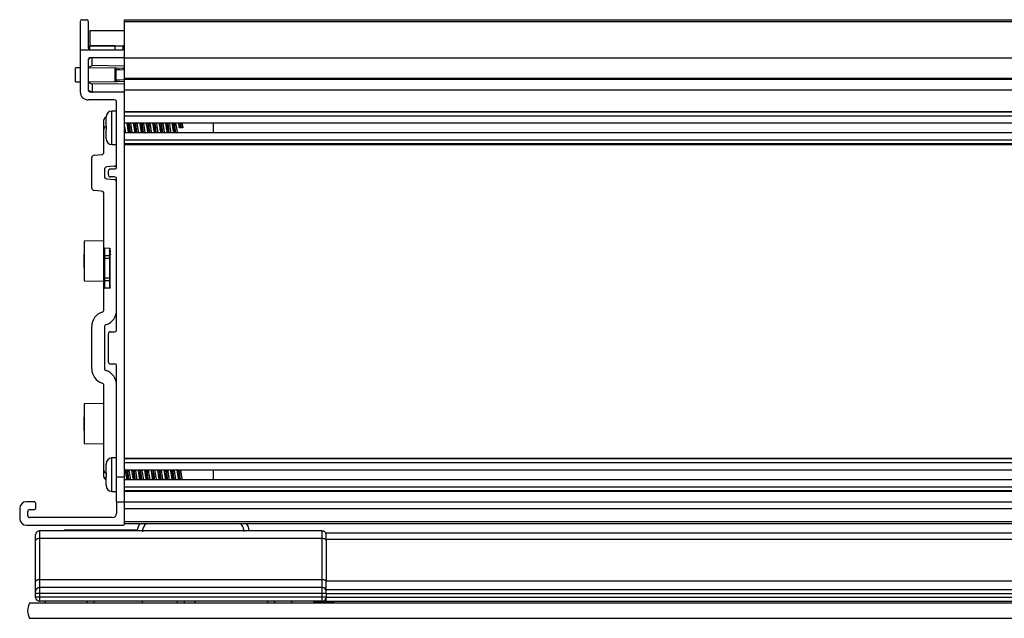
# Model space of a CAD drawing. Units: millimetres. Extents: x 1765 to 2853, y -390 to 1698.
# Drawn here: x 1765 to 1959, y 967 to 1085 of the extents above; entities that cross this region are included whole.
import ezdxf

# ---------------------------------------------------------------- set-up
doc = ezdxf.new("R2010")
doc.units = ezdxf.units.MM

msp = doc.modelspace()

# ---------------------------------------------------------------- linework, layer by layer
at = {"color": 7, "linetype": 'Continuous', "lineweight": 25}
for p, q in [((1776.87, 1079.29), (1776.87, 1084.83)), ((1777.25, 1085.21), (1778.06, 1085.21)), ((1778.44, 1084.83), (1778.44, 1079.67)), ((1785.58, 1085.21), (2131.65, 1085.21)), ((1785.58, 1084.83), (1785.58, 1085.21)), ((1785.58, 1084.83), (2131.65, 1084.83)), ((1785.58, 1078.91), (1785.58, 1084.83)), ((1778.72, 1083.08), (1778.72, 1080.08)), ((1778.72, 1083.08), (1785.58, 1083.08)), ((1776.87, 1071), (1776.87, 1079.29)), ((1776.87, 1079.29), (1785.2, 1079.29)), ((1778.72, 1080.08), (1785.58, 1080.08)), ((1783.72, 1080.08), (1778.72, 1080.08)), ((1778.72, 1079.31), (1778.72, 1080.08)), ((1783.72, 1079.29), (1783.72, 1080.08)), ((1785.31, 1079.29), (1785.31, 1080.08)), ((1785.58, 1080.08), (1785.31, 1080.08)), ((1785.58, 1079.29), (1785.31, 1079.29)), ((1785.58, 1078.1), (1785.58, 1078.91)), ((1778.44, 1077.34), (1778.44, 1071.37)), ((1785.2, 1077.72), (1778.82, 1077.72)), ((1779.2, 1076.2), (1779.2, 1077.86)), ((1785.58, 1077.72), (1785.58, 1078.1)), ((1785.58, 1077.72), (2131.65, 1077.72)), ((1785.58, 1073.69), (1785.58, 1077.72)), ((1776.87, 1075.76), (1775.9, 1075.74)), ((1775.9, 1072.97), (1775.9, 1075.74)), ((1783.67, 1075.65), (1778.44, 1075.74)), ((1785.58, 1076.09), (1779.2, 1076.2)), ((1783.67, 1075.65), (1783.72, 1075.65)), ((1783.67, 1075.4), (1783.93, 1075.4)), ((1783.67, 1075.4), (1783.67, 1073.31)), ((1783.93, 1073.31), (1783.93, 1075.4)), ((1775.9, 1072.97), (1776.87, 1072.95)), ((1778.44, 1072.96), (1783.67, 1073.05)), ((1783.67, 1073.31), (1783.93, 1073.31)), ((1783.67, 1073.05), (1783.72, 1073.05)), ((1785.58, 1073.69), (2131.65, 1073.69)), ((1785.58, 1073.47), (1785.58, 1073.69)), ((1785.58, 1073.47), (2131.65, 1073.47)), ((1785.58, 1071.37), (1785.58, 1073.47)), ((1785.58, 1072.61), (1779.2, 1072.5)), ((1779.2, 1072.5), (1779.2, 1070.84)), ((1785.58, 1070.73), (1785.58, 1072.61)), ((1785.58, 1071.37), (2131.65, 1071.37)), ((1785.58, 1070.61), (1785.58, 1071.37)), ((1783.62, 1069.41), (1778.45, 1069.41)), ((1778.82, 1070.99), (1785.2, 1070.99)), ((1785.58, 995.24), (1785.58, 1070.61)), ((1784, 1067.2), (1783.09, 1067.2)), ((1784, 1056.22), (1784, 1069.03)), ((1785.58, 1067.17), (2131.65, 1067.17)), ((1781.5, 1063.67), (1781.5, 1065.5)), ((1781.92, 1066.12), (1781.93, 1066.12)), ((1781.92, 1064.28), (1781.92, 1066)), ((2131.65, 1067.01), (1785.58, 1067.01)), ((1785.58, 1066.3), (2131.65, 1066.3)), ((1781.5, 1059.15), (1781.5, 1063.67)), ((1781.92, 1064.28), (1781.93, 1064.28)), ((1781.92, 1061.82), (1781.92, 1063.54)), ((1781.93, 1063.54), (1781.92, 1063.54)), ((1785.58, 1064.9), (2131.65, 1064.9)), ((1796.62, 1063.91), (1796.37, 1063.91)), ((1796.78, 1063.91), (1796.62, 1063.91)), ((1797.04, 1063.91), (1796.78, 1063.91)), ((1803.05, 1062.92), (1803.05, 1064.9)), ((1781.92, 1061.82), (1781.93, 1061.7)), ((2131.65, 1062.92), (1785.58, 1062.92)), ((1785.58, 1061.53), (2131.65, 1061.53)), ((1783.09, 1060.62), (1784, 1060.62)), ((1785.58, 1060.81), (2131.65, 1060.81)), ((1785.58, 1060.65), (2131.65, 1060.65)), ((1779.11, 1052.1), (1779.11, 1058.01)), ((1779.57, 1058.52), (1781.04, 1058.65)), ((1781.61, 1055.72), (1781.61, 1054.39)), ((1783.54, 1056.36), (1782.07, 1056.23)), ((1782.78, 1055.84), (1783.62, 1055.84)), ((1782.07, 1053.89), (1783.54, 1053.76)), ((1782.4, 1054.64), (1782.4, 1055.45)), ((1783.62, 1054.26), (1782.78, 1054.26)), ((1784, 1024.17), (1784, 1053.88)), ((1781.04, 1051.47), (1779.57, 1051.6)), ((1781.5, 1040.32), (1781.5, 1050.96)), ((1781.5, 1041.66), (1777.65, 1041.59)), ((1777.65, 1041.59), (1777.65, 1033.8)), ((1781.5, 1038.78), (1781.5, 1040.32)), ((1782.64, 1040.19), (1781.61, 1040.21)), ((1781.61, 1040.21), (1781.61, 1038.71)), ((1782.64, 1038.7), (1782.64, 1040.19)), ((1782.75, 1032.47), (1782.75, 1040.08)), ((1777.65, 1039.05), (1777.56, 1038.97)), ((1777.56, 1038.97), (1777.56, 1036.42)), ((1781.5, 1038.31), (1781.5, 1038.78)), ((1781.5, 1038.24), (1781.5, 1038.31)), ((1781.5, 1037.05), (1781.5, 1038.24)), ((1781.5, 1038.24), (1781.61, 1038.23)), ((1782.64, 1038.7), (1781.61, 1038.71)), ((1781.61, 1038.71), (1781.61, 1038.3)), ((1782.64, 1038.23), (1781.61, 1038.23)), ((1782.57, 1039.62), (1782.89, 1039.77)), ((1782.57, 1039.48), (1782.89, 1039.65)), ((1782.57, 1039.02), (1782.89, 1039.22)), ((1782.57, 1038.84), (1782.89, 1039.06)), ((1782.64, 1038.23), (1782.64, 1038.7)), ((1782.64, 1038.23), (1782.75, 1038.23)), ((1782.64, 1034.31), (1782.64, 1038.23)), ((1777.56, 1036.42), (1777.65, 1036.32)), ((1781.5, 1037.05), (1781.61, 1037.05)), ((1781.5, 1034.31), (1781.5, 1037.05)), ((1781.61, 1037.05), (1781.61, 1034.31)), ((1781.5, 1034.31), (1781.61, 1034.31)), ((1781.5, 1033.76), (1781.5, 1034.31)), ((1781.61, 1034.31), (1781.61, 1033.83)), ((1782.64, 1034.31), (1781.61, 1034.31)), ((1782.64, 1033.84), (1782.64, 1034.31)), ((1782.64, 1034.31), (1782.75, 1034.31)), ((1777.65, 1033.8), (1781.5, 1033.73)), ((1781.5, 1032.22), (1781.5, 1033.76)), ((1782.64, 1033.84), (1781.61, 1033.83)), ((1781.61, 1033.83), (1781.61, 1032.34)), ((1782.64, 1032.35), (1781.61, 1032.34)), ((1782.64, 1032.35), (1782.64, 1033.84)), ((1781.5, 1028.14), (1781.5, 1032.22)), ((1779.11, 1016.51), (1779.11, 1024.81)), ((1781.61, 1024.71), (1781.61, 1016.61)), ((1782.4, 1017.82), (1782.4, 1023.41)), ((1782.78, 1023.79), (1783.62, 1023.79)), ((1783.62, 1017.44), (1782.78, 1017.44)), ((1784, 995.24), (1784, 1017.06)), ((1781.5, 996.51), (1781.5, 1013.18)), ((1781.5, 1009.66), (1777.65, 1009.59)), ((1777.65, 1009.59), (1777.65, 1001.79)), ((1777.65, 1007.05), (1777.56, 1006.97)), ((1777.56, 1006.97), (1777.56, 1004.42)), ((1777.56, 1004.42), (1777.65, 1004.32)), ((1777.65, 1001.79), (1781.5, 1001.73)), ((1781.92, 997.86), (1781.93, 997.86)), ((1781.92, 996.02), (1781.92, 997.74)), ((1784, 998.94), (1783.09, 998.94)), ((1785.58, 998.91), (2131.65, 998.91)), ((2131.65, 998.75), (1785.58, 998.75)), ((1785.58, 998.03), (2131.65, 998.03)), ((1781.5, 995.24), (1781.5, 996.51)), ((1781.92, 996.02), (1781.93, 996.02)), ((1785.58, 996.64), (2131.65, 996.64)), ((1803.05, 994.66), (1803.05, 996.64)), ((1781.92, 993.56), (1781.92, 995.28)), ((1781.92, 993.56), (1781.93, 993.44)), ((1784, 995.24), (1785.58, 995.24)), ((1784, 994.62), (1784, 995.24)), ((1784, 993.37), (1784, 994.62)), ((1785.53, 994.16), (1785.58, 994.23)), ((1785.58, 990.32), (1785.58, 995.24)), ((2131.65, 994.66), (1785.58, 994.66)), ((1781.93, 993.44), (1781.92, 993.44)), ((1783.09, 992.36), (1784, 992.36)), ((1784, 990.32), (1784, 993.37)), ((1785.58, 993.27), (2131.65, 993.27)), ((1785.58, 992.55), (2131.65, 992.55)), ((1785.58, 992.39), (2131.65, 992.39)), ((1767.74, 990.32), (1766.29, 990.32)), ((1768.12, 989.17), (1768.12, 989.93)), ((1784, 990.32), (1785.58, 990.32)), ((1784, 990.32), (1784, 988)), ((1785.58, 990.32), (2131.65, 990.32)), ((1785.58, 986.07), (1785.58, 990.32)), ((1764.94, 988.97), (1764.94, 987.04)), ((1766.52, 987.6), (1766.52, 988.41)), ((1766.9, 988.79), (1767.74, 988.79)), ((1785.58, 988.97), (2131.65, 988.97)), ((1785.58, 986.45), (1785.58, 988.97)), ((1783.22, 987.22), (1766.9, 987.22)), ((1785.58, 986.45), (2131.65, 986.45)), ((1785.58, 986.07), (2131.65, 986.07)), ((1788.54, 986.07), (1788.53, 986.02)), ((1766.29, 985.69), (1785.2, 985.69)), ((1824.46, 984.58), (1768.84, 984.58)), ((1768.84, 984.58), (1768.84, 983.08)), ((1824.46, 984.58), (1768.84, 984.58)), ((1768.84, 984.58), (1768.84, 984.58)), ((1773.72, 984.73), (1773.72, 984.58)), ((1773.84, 984.73), (1773.72, 984.73)), ((1788.07, 984.73), (1773.84, 984.73)), ((1788.07, 984.73), (1788.07, 984.58)), ((1824.46, 983.08), (1824.46, 984.58)), ((1824.46, 984.58), (1824.46, 984.58)), ((1825.22, 984.23), (2114.02, 984.23)), ((1825.22, 982.9), (1825.22, 984.23)), ((1768.07, 982.72), (1768.07, 983.81)), ((1768.07, 974.61), (1768.07, 982.72)), ((1768.84, 983.08), (1768.84, 974.98)), ((1824.46, 983.08), (1768.84, 983.08)), ((1824.46, 974.98), (1824.46, 983.08)), ((2114.02, 982.9), (1825.22, 982.9)), ((1825.22, 982.9), (1825.22, 974.79)), ((1768.07, 972.67), (1768.07, 974.61)), ((1768.84, 974.98), (1768.84, 973.43)), ((1824.46, 974.98), (1768.84, 974.98)), ((1824.46, 973.43), (1824.46, 974.98)), ((1825.22, 974.79), (2114.02, 974.79)), ((1825.22, 973.05), (1825.22, 974.79)), ((1768.07, 972.29), (1768.07, 972.67)), ((1768.84, 972.29), (1768.07, 972.29)), ((1768.07, 971.53), (1768.07, 972.29)), ((1768.84, 973.43), (1768.84, 972.29)), ((1824.46, 973.43), (1768.84, 973.43)), ((1824.46, 972.29), (1768.84, 972.29)), ((1768.84, 972.29), (1768.84, 971.53)), ((1824.46, 972.29), (1824.46, 973.43)), ((1824.46, 971.53), (1824.46, 972.29)), ((1825.22, 972.29), (1824.46, 972.29)), ((1825.22, 973.05), (2114.02, 973.05)), ((1825.22, 972.29), (1825.22, 973.05)), ((1825.22, 972.29), (2114.02, 972.29)), ((1825.22, 972.29), (1825.22, 971.53)), ((2150.26, 970.38), (1766.89, 970.38)), ((1768.84, 971.53), (1768.07, 971.53)), ((1768.84, 971.53), (1768.84, 970.77)), ((1824.46, 971.53), (1768.84, 971.53)), ((1824.46, 970.77), (1768.84, 970.77)), ((1769.98, 970.77), (1769.98, 970.38)), ((1789.03, 970.77), (1789.03, 970.38)), ((1799.36, 970.77), (1799.36, 970.38)), ((1818.41, 970.77), (1818.41, 970.38)), ((1822.66, 970.77), (1822.88, 970.54)), ((1826.81, 970.54), (1822.88, 970.54)), ((1822.88, 970.38), (1822.88, 970.54)), ((1824.46, 970.77), (1824.46, 971.53)), ((1825.22, 971.53), (1824.46, 971.53)), ((1825.06, 971.05), (1825.22, 971.05)), ((1825.22, 971.53), (2114.02, 971.53)), ((1825.22, 970.77), (1825.22, 971.53)), ((1825.22, 970.77), (2114.02, 970.77)), ((1826.81, 970.38), (1826.81, 970.77)), ((2150.26, 967.38), (1766.89, 967.38))]:
    msp.add_line(p, q, dxfattribs=at)
at = {"color": 8, "linetype": 'Continuous', "lineweight": 25}
for p, q in [((1783.09, 1060.62), (1783.09, 1067.2)), ((1783.09, 992.36), (1783.09, 998.94)), ((1773.84, 984.58), (1773.84, 984.73))]:
    msp.add_line(p, q, dxfattribs=at)
at = {"color": 7, "linetype": 'Continuous', "lineweight": 25, "flags": 128}
for points in [[(1785.58, 1075.62), (1785.07, 1075.63), (1783.92, 1075.65)], [(1783.93, 1075.4), (1784.62, 1075.38), (1785.58, 1075.37)], [(1783.92, 1073.05), (1784.18, 1073.06), (1785.58, 1073.08)], [(1785.58, 1073.34), (1784.62, 1073.32), (1783.93, 1073.31)], [(1781.5, 1038.78), (1781.51, 1038.77), (1781.51, 1038.75), (1781.52, 1038.74), (1781.54, 1038.73), (1781.55, 1038.72), (1781.57, 1038.72), (1781.59, 1038.71), (1781.61, 1038.71)], [(1782.64, 1038.7), (1782.67, 1038.7), (1782.69, 1038.7), (1782.71, 1038.69), (1782.72, 1038.68), (1782.74, 1038.67), (1782.75, 1038.66), (1782.75, 1038.65), (1782.75, 1038.64)], [(1781.5, 1033.76), (1781.51, 1033.77), (1781.51, 1033.79), (1781.52, 1033.8), (1781.54, 1033.81), (1781.55, 1033.82), (1781.57, 1033.82), (1781.59, 1033.83), (1781.61, 1033.83)], [(1782.64, 1033.84), (1782.67, 1033.84), (1782.69, 1033.84), (1782.71, 1033.85), (1782.72, 1033.86), (1782.74, 1033.87), (1782.75, 1033.88), (1782.75, 1033.89), (1782.75, 1033.91)], [(1768.84, 983.08), (1768.69, 983.07), (1768.54, 983.05), (1768.41, 983.02), (1768.3, 982.97), (1768.2, 982.92), (1768.13, 982.86), (1768.09, 982.79), (1768.07, 982.72)], [(1825.22, 982.72), (1825.21, 982.79), (1825.17, 982.86), (1825.1, 982.92), (1825, 982.97), (1824.89, 983.02), (1824.75, 983.05), (1824.61, 983.07), (1824.46, 983.08)], [(1768.84, 974.98), (1768.69, 974.97), (1768.54, 974.95), (1768.41, 974.91), (1768.3, 974.87), (1768.2, 974.81), (1768.13, 974.75), (1768.09, 974.68), (1768.07, 974.61)], [(1825.22, 974.61), (1825.21, 974.68), (1825.17, 974.75), (1825.1, 974.81), (1825, 974.87), (1824.89, 974.91), (1824.75, 974.95), (1824.61, 974.97), (1824.46, 974.98)]]:
    msp.add_lwpolyline(points, dxfattribs=at)
at = {"color": 8, "linetype": 'Continuous', "lineweight": 25, "flags": 128}
msp.add_lwpolyline([(1781.92, 994.96), (1781.89, 994.97), (1781.8, 994.98), (1781.72, 995.01), (1781.64, 995.05), (1781.58, 995.09), (1781.54, 995.14), (1781.51, 995.19), (1781.5, 995.24)], dxfattribs=at)
at = {"color": 7, "linetype": 'Continuous', "lineweight": 25}
for centre, radius, start, end in [((1777.25, 1084.83), 0.381, 90, 180), ((1778.06, 1084.83), 0.381, 0, 90), ((1778.82, 1079.67), 0.381, 180, 270), ((1785.2, 1078.91), 0.381, 0, 90), ((1778.82, 1077.34), 0.381, 90, 180), ((1785.2, 1078.1), 0.381, 270, 0), ((1778.82, 1071.37), 0.381, 180, 270), ((1778.45, 1071), 1.59, 180, 270), ((1783.62, 1069.03), 0.381, 0, 90), ((1785.2, 1070.61), 0.381, 0, 90), ((1783.09, 1066.03), 1.17, 90, 180), ((1782.01, 1065.5), 0.508, 98.2662, 180), ((1782.01, 1063.67), 0.508, 91, 180), ((1783.09, 1061.79), 1.17, 180, 270), ((1779.62, 1058.01), 0.508, 95, 180), ((1781, 1059.15), 0.508, 275, 0), ((1782.12, 1055.72), 0.508, 95, 180), ((1782.78, 1055.45), 0.381, 90, 180), ((1783.5, 1056.86), 0.508, 275, 0), ((1783.62, 1056.22), 0.381, 270, 0), ((1782.12, 1054.39), 0.508, 180, 265), ((1782.78, 1054.64), 0.381, 180, 270), ((1783.5, 1053.25), 0.508, 0, 85), ((1783.62, 1053.88), 0.381, 0, 90), ((1779.62, 1052.1), 0.508, 180, 265), ((1781, 1050.96), 0.508, 0, 85), ((1781.59, 1038.63), 0.332, 255.5598, 274.6502), ((1782.12, 1024.81), 3.01, 108.5808, 180), ((1781, 1028.14), 0.508, 288.5808, 0), ((1781, 1028.04), 3.01, 288.5808, 0), ((1782.12, 1024.71), 0.508, 108.5808, 180), ((1782.78, 1023.41), 0.381, 90, 180), ((1783.62, 1024.17), 0.381, 270, 0), ((1782.78, 1017.82), 0.381, 180, 270), ((1783.62, 1017.06), 0.381, 0, 90), ((1782.12, 1016.51), 3.01, 180, 251.4192), ((1782.12, 1016.61), 0.508, 180, 251.4192), ((1781, 1013.28), 3.01, 0, 71.4192), ((1781, 1013.18), 0.508, 0, 71.4192), ((1783.09, 997.77), 1.17, 90, 180), ((1782.01, 996.51), 0.508, 180, 269), ((1782.01, 995.24), 0.508, 180, 259.7036), ((1783.09, 993.53), 1.17, 180, 270), ((1766.29, 988.97), 1.35, 90, 180), ((1767.74, 989.93), 0.381, 0, 90), ((1766.9, 988.41), 0.381, 90, 180), ((1767.74, 989.17), 0.381, 270, 0), ((1783.22, 988), 0.787, 270, 360), ((1766.29, 987.04), 1.35, 180, 270), ((1766.9, 987.6), 0.381, 180, 270), ((1785.2, 986.07), 0.381, 270, 0), ((1791.07, 984.43), 3, 146.7066, 177.0908), ((1807.07, 984.43), 3, 2.9092, 33.2934), ((1768.84, 972.67), 0.762, 90, 180), ((1824.46, 972.67), 0.762, 0, 90), ((1769.49, 968.88), 3, 150, 210), ((1768.84, 971.53), 0.762, 180, 270), ((1824.46, 971.53), 0.762, 270, 0)]:
    msp.add_arc(centre, radius, start, end, dxfattribs=at)
for centre, start_param, end_param in [((1778.16, 970.77), 1.570796, 3.141593), ((1779.58, 970.77), 3.141593, 4.712389), ((1795.94, 970.77), 1.570796, 3.141593), ((1797.36, 970.77), 3.141593, 4.712389), ((1813.72, 970.77), 1.570796, 3.141593), ((1815.14, 970.77), 3.141593, 4.712389)]:
    msp.add_ellipse(centre, major_axis=(0, 0.381), ratio=0.008727, start_param=start_param, end_param=end_param, dxfattribs=at)
for points, knots in [([(1778.97, 1077.72), (1778.84, 1077.64), (1778.55, 1077.47), (1778.48, 1077.43), (1778.44, 1077.4)], [0, 0, 0, 0, 0.433385, 1, 1, 1, 1]), ([(1778.44, 1075.74), (1778.51, 1075.78), (1778.64, 1075.86), (1779.03, 1076.1), (1779.2, 1076.2)], [0, 0, 0, 0, 0.552939, 1, 1, 1, 1]), ([(1783.67, 1075.65), (1783.67, 1075.62), (1783.67, 1075.54), (1783.67, 1075.45), (1783.67, 1075.4)], [0, 0, 0, 0, 0.357165, 1, 1, 1, 1]), ([(1783.92, 1075.65), (1783.92, 1075.65), (1783.9, 1075.65), (1783.82, 1075.65), (1783.76, 1075.65), (1783.72, 1075.65)], [0, 0, 0, 0, 0.009998, 0.321143, 1, 1, 1, 1]), ([(1783.93, 1075.4), (1783.93, 1075.43), (1783.93, 1075.48), (1783.92, 1075.56), (1783.92, 1075.62), (1783.92, 1075.65), (1783.92, 1075.65), (1783.92, 1075.65)], [0, 0, 0, 0, 0.21927, 0.438518, 0.657718, 0.876887, 1, 1, 1, 1]), ([(1778.44, 1072.96), (1778.51, 1072.92), (1778.64, 1072.84), (1779.03, 1072.61), (1779.2, 1072.5)], [0, 0, 0, 0, 0.552939, 1, 1, 1, 1]), ([(1783.67, 1073.31), (1783.67, 1073.25), (1783.67, 1073.16), (1783.67, 1073.08), (1783.67, 1073.05)], [0, 0, 0, 0, 0.64283, 1, 1, 1, 1]), ([(1783.72, 1073.05), (1783.76, 1073.05), (1783.82, 1073.05), (1783.9, 1073.05), (1783.92, 1073.05), (1783.92, 1073.05)], [0, 0, 0, 0, 0.678857, 0.990002, 1, 1, 1, 1]), ([(1783.92, 1073.05), (1783.92, 1073.05), (1783.92, 1073.06), (1783.92, 1073.09), (1783.92, 1073.14), (1783.93, 1073.22), (1783.93, 1073.28), (1783.93, 1073.31)], [0, 0, 0, 0, 0.123113, 0.342287, 0.561488, 0.780738, 1, 1, 1, 1]), ([(1778.97, 1070.99), (1778.84, 1071.06), (1778.55, 1071.24), (1778.48, 1071.28), (1778.44, 1071.3)], [0, 0, 0, 0, 0.433384, 1, 1, 1, 1]), ([(1781.93, 1066.12), (1781.93, 1066.11), (1781.92, 1066.07), (1781.92, 1066.03), (1781.92, 1066)], [0, 0, 0, 0, 0.2237492, 1, 1, 1, 1]), ([(1781.93, 1064.28), (1781.93, 1064.16), (1781.92, 1063.91), (1781.93, 1063.67), (1781.93, 1063.54)], [0, 0, 0, 0, 0.4999987, 1, 1, 1, 1]), ([(1785.58, 1064.12), (1785.58, 1064.11), (1785.6, 1063.96), (1785.65, 1063.64), (1785.72, 1063.23), (1785.76, 1063.02), (1785.78, 1062.92)], [0, 0, 0, 0, 0.01656, 0.35445, 0.691814, 1, 1, 1, 1]), ([(1786.38, 1062.92), (1786.38, 1062.94), (1786.35, 1063.04), (1786.3, 1063.34), (1786.23, 1063.77), (1786.16, 1064.23), (1786.09, 1064.63), (1786.05, 1064.82), (1786.04, 1064.9)], [0, 0, 0, 0, 0.042943, 0.241519, 0.440065, 0.63888, 0.837444, 1, 1, 1, 1]), ([(1786.59, 1062.92), (1786.56, 1063.13), (1786.5, 1063.59), (1786.42, 1064.36), (1786.36, 1064.75), (1786.34, 1064.9)], [0, 0, 0, 0, 0.337267, 0.737326, 1, 1, 1, 1]), ([(1786.75, 1062.92), (1786.72, 1063.13), (1786.66, 1063.59), (1786.58, 1064.36), (1786.52, 1064.75), (1786.5, 1064.9)], [0, 0, 0, 0, 0.337268, 0.737327, 1, 1, 1, 1]), ([(1786.71, 1064.9), (1786.72, 1064.83), (1786.76, 1064.67), (1786.82, 1064.28), (1786.89, 1063.83), (1786.96, 1063.39), (1787.02, 1063.07), (1787.05, 1062.95), (1787.05, 1062.92)], [0, 0, 0, 0, 0.138267, 0.335871, 0.533801, 0.731435, 0.929191, 1, 1, 1, 1]), ([(1787.65, 1062.92), (1787.64, 1062.98), (1787.6, 1063.14), (1787.54, 1063.51), (1787.47, 1063.96), (1787.4, 1064.41), (1787.34, 1064.74), (1787.31, 1064.86), (1787.3, 1064.9)], [0, 0, 0, 0, 0.126049, 0.323389, 0.521023, 0.718387, 0.915819, 1, 1, 1, 1]), ([(1787.86, 1062.92), (1787.84, 1063.07), (1787.78, 1063.46), (1787.7, 1064.24), (1787.64, 1064.69), (1787.61, 1064.9)], [0, 0, 0, 0, 0.262673, 0.662733, 1, 1, 1, 1]), ([(1788.02, 1062.92), (1788, 1063.07), (1787.94, 1063.46), (1787.86, 1064.24), (1787.8, 1064.69), (1787.77, 1064.9)], [0, 0, 0, 0, 0.262673, 0.662733, 1, 1, 1, 1]), ([(1787.98, 1064.9), (1787.98, 1064.88), (1788.01, 1064.77), (1788.06, 1064.46), (1788.13, 1064.02), (1788.2, 1063.57), (1788.27, 1063.18), (1788.31, 1063), (1788.32, 1062.92)], [0, 0, 0, 0, 0.057191, 0.25523, 0.453291, 0.651519, 0.849544, 1, 1, 1, 1]), ([(1788.92, 1062.92), (1788.92, 1062.92), (1788.9, 1063), (1788.85, 1063.27), (1788.78, 1063.69), (1788.71, 1064.15), (1788.64, 1064.58), (1788.6, 1064.8), (1788.58, 1064.9)], [0, 0, 0, 0, 0.001631, 0.202575, 0.403364, 0.604474, 0.805246, 1, 1, 1, 1]), ([(1789.13, 1062.92), (1789.11, 1063.02), (1789.07, 1063.35), (1788.99, 1064.08), (1788.92, 1064.71), (1788.88, 1064.9), (1788.88, 1064.9)], [0, 0, 0, 0, 0.184756, 0.587736, 0.995053, 1, 1, 1, 1]), ([(1789.29, 1062.92), (1789.27, 1063.02), (1789.22, 1063.35), (1789.15, 1064.08), (1789.08, 1064.71), (1789.04, 1064.9), (1789.04, 1064.9)], [0, 0, 0, 0, 0.184756, 0.587735, 0.995054, 1, 1, 1, 1]), ([(1789.25, 1064.9), (1789.27, 1064.81), (1789.31, 1064.62), (1789.38, 1064.21), (1789.44, 1063.75), (1789.51, 1063.32), (1789.56, 1063.03), (1789.59, 1062.94), (1789.59, 1062.92)], [0, 0, 0, 0, 0.170329, 0.369338, 0.568696, 0.767704, 0.966982, 1, 1, 1, 1]), ([(1790.19, 1062.92), (1790.18, 1062.96), (1790.15, 1063.1), (1790.09, 1063.44), (1790.02, 1063.88), (1789.95, 1064.33), (1789.89, 1064.69), (1789.86, 1064.85), (1789.84, 1064.9)], [0, 0, 0, 0, 0.092794, 0.290038, 0.48746, 0.684758, 0.881982, 1, 1, 1, 1]), ([(1790.4, 1062.92), (1790.39, 1062.97), (1790.35, 1063.23), (1790.27, 1063.91), (1790.2, 1064.6), (1790.16, 1064.85), (1790.15, 1064.9)], [0, 0, 0, 0, 0.098586, 0.5, 0.901414, 1, 1, 1, 1]), ([(1790.56, 1062.92), (1790.55, 1062.97), (1790.51, 1063.23), (1790.43, 1063.91), (1790.36, 1064.6), (1790.32, 1064.85), (1790.31, 1064.9)], [0, 0, 0, 0, 0.098586, 0.5, 0.901415, 1, 1, 1, 1]), ([(1790.51, 1064.9), (1790.53, 1064.86), (1790.56, 1064.73), (1790.62, 1064.39), (1790.69, 1063.94), (1790.75, 1063.49), (1790.82, 1063.13), (1790.85, 1062.98), (1790.86, 1062.92)], [0, 0, 0, 0, 0.092793, 0.290037, 0.487459, 0.684758, 0.881982, 1, 1, 1, 1]), ([(1791.46, 1062.92), (1791.44, 1063.01), (1791.4, 1063.21), (1791.33, 1063.62), (1791.27, 1064.07), (1791.19, 1064.5), (1791.15, 1064.79), (1791.12, 1064.89), (1791.11, 1064.9)], [0, 0, 0, 0, 0.1703297, 0.369339, 0.5686966, 0.7677042, 0.9669822, 1, 1, 1, 1]), ([(1791.67, 1062.92), (1791.67, 1062.92), (1791.63, 1063.12), (1791.56, 1063.74), (1791.48, 1064.48), (1791.44, 1064.8), (1791.42, 1064.9)], [0, 0, 0, 0, 0.004948, 0.412265, 0.815244, 1, 1, 1, 1]), ([(1791.82, 1062.92), (1791.82, 1062.92), (1791.79, 1063.12), (1791.72, 1063.74), (1791.64, 1064.48), (1791.59, 1064.8), (1791.58, 1064.9)], [0, 0, 0, 0, 0.004947, 0.412265, 0.815245, 1, 1, 1, 1]), ([(1791.79, 1064.9), (1791.79, 1064.9), (1791.81, 1064.82), (1791.86, 1064.55), (1791.93, 1064.13), (1791.99, 1063.67), (1792.07, 1063.24), (1792.11, 1063.03), (1792.13, 1062.92)], [0, 0, 0, 0, 0.001631, 0.202575, 0.403365, 0.604475, 0.805245, 1, 1, 1, 1]), ([(1792.73, 1062.92), (1792.73, 1062.95), (1792.7, 1063.06), (1792.64, 1063.37), (1792.57, 1063.8), (1792.51, 1064.26), (1792.44, 1064.65), (1792.4, 1064.83), (1792.38, 1064.9)], [0, 0, 0, 0, 0.057191, 0.255229, 0.453291, 0.651518, 0.849544, 1, 1, 1, 1]), ([(1792.94, 1062.92), (1792.91, 1063.13), (1792.85, 1063.59), (1792.77, 1064.36), (1792.71, 1064.75), (1792.69, 1064.9)], [0, 0, 0, 0, 0.337268, 0.737327, 1, 1, 1, 1]), ([(1793.1, 1062.92), (1793.07, 1063.13), (1793.01, 1063.59), (1792.93, 1064.36), (1792.87, 1064.75), (1792.85, 1064.9)], [0, 0, 0, 0, 0.337267, 0.737326, 1, 1, 1, 1]), ([(1793.06, 1064.9), (1793.07, 1064.84), (1793.11, 1064.68), (1793.17, 1064.31), (1793.24, 1063.86), (1793.31, 1063.42), (1793.36, 1063.09), (1793.4, 1062.96), (1793.4, 1062.92)], [0, 0, 0, 0, 0.126049, 0.323389, 0.521022, 0.718386, 0.915818, 1, 1, 1, 1]), ([(1794, 1062.92), (1793.99, 1062.99), (1793.95, 1063.16), (1793.88, 1063.54), (1793.82, 1063.99), (1793.75, 1064.43), (1793.69, 1064.75), (1793.66, 1064.87), (1793.65, 1064.9)], [0, 0, 0, 0, 0.138266, 0.335871, 0.533801, 0.731435, 0.92919, 1, 1, 1, 1]), ([(1794.21, 1062.92), (1794.19, 1063.07), (1794.13, 1063.46), (1794.05, 1064.24), (1793.99, 1064.69), (1793.96, 1064.9)], [0, 0, 0, 0, 0.262673, 0.662733, 1, 1, 1, 1]), ([(1794.37, 1062.92), (1794.35, 1063.07), (1794.29, 1063.46), (1794.21, 1064.24), (1794.15, 1064.69), (1794.12, 1064.9)], [0, 0, 0, 0, 0.262673, 0.662733, 1, 1, 1, 1]), ([(1794.33, 1064.9), (1794.33, 1064.88), (1794.36, 1064.78), (1794.41, 1064.49), (1794.48, 1064.05), (1794.55, 1063.6), (1794.61, 1063.19), (1794.65, 1063.01), (1794.67, 1062.92)], [0, 0, 0, 0, 0.042943, 0.24152, 0.440066, 0.63888, 0.837445, 1, 1, 1, 1]), ([(1795.27, 1062.92), (1795.27, 1062.93), (1795.24, 1063.02), (1795.2, 1063.3), (1795.12, 1063.72), (1795.06, 1064.18), (1794.99, 1064.6), (1794.95, 1064.8), (1794.93, 1064.9)], [0, 0, 0, 0, 0.017859, 0.21777, 0.417582, 0.61769, 0.817484, 1, 1, 1, 1]), ([(1795.48, 1062.92), (1795.46, 1063.02), (1795.42, 1063.35), (1795.34, 1064.08), (1795.27, 1064.71), (1795.23, 1064.9), (1795.23, 1064.9)], [0, 0, 0, 0, 0.184756, 0.587736, 0.995054, 1, 1, 1, 1]), ([(1795.64, 1062.92), (1795.62, 1063.02), (1795.57, 1063.35), (1795.5, 1064.08), (1795.43, 1064.71), (1795.39, 1064.9), (1795.39, 1064.9)], [0, 0, 0, 0, 0.184755, 0.587735, 0.995053, 1, 1, 1, 1]), ([(1795.6, 1064.9), (1795.61, 1064.82), (1795.65, 1064.64), (1795.72, 1064.24), (1795.79, 1063.78), (1795.86, 1063.35), (1795.91, 1063.05), (1795.94, 1062.94), (1795.94, 1062.92)], [0, 0, 0, 0, 0.15827, 0.356628, 0.555339, 0.753714, 0.95231, 1, 1, 1, 1]), ([(1796.37, 1063.91), (1796.35, 1064.06), (1796.3, 1064.36), (1796.24, 1064.71), (1796.21, 1064.85), (1796.19, 1064.9)], [0, 0, 0, 0, 0.394481, 0.788937, 1, 1, 1, 1]), ([(1796.62, 1063.91), (1796.59, 1064.22), (1796.55, 1064.6), (1796.51, 1064.85), (1796.5, 1064.9)], [0, 0, 0, 0, 0.80283, 1, 1, 1, 1]), ([(1796.78, 1063.91), (1796.75, 1064.22), (1796.71, 1064.6), (1796.67, 1064.85), (1796.66, 1064.9)], [0, 0, 0, 0, 0.802829, 1, 1, 1, 1]), ([(1796.87, 1064.9), (1796.87, 1064.87), (1796.91, 1064.74), (1796.96, 1064.41), (1797.01, 1064.1), (1797.04, 1063.93), (1797.04, 1063.91)], [0, 0, 0, 0, 0.159136, 0.553482, 0.948065, 1, 1, 1, 1]), ([(1781.93, 1061.7), (1781.93, 1061.7), (1781.92, 1061.7), (1781.92, 1061.7), (1781.92, 1061.7)], [0, 0, 0, 0, 0.999757, 1, 1, 1, 1]), ([(1781.5, 1040.32), (1781.51, 1040.31), (1781.51, 1040.28), (1781.53, 1040.25), (1781.56, 1040.22), (1781.59, 1040.21), (1781.61, 1040.21), (1781.61, 1040.21)], [0, 0, 0, 0, 0.228209, 0.456596, 0.679957, 0.894095, 1, 1, 1, 1]), ([(1782.64, 1040.19), (1782.66, 1040.19), (1782.68, 1040.19), (1782.71, 1040.17), (1782.74, 1040.14), (1782.75, 1040.11), (1782.75, 1040.09), (1782.75, 1040.08)], [0, 0, 0, 0, 0.205654, 0.411307, 0.620034, 0.836684, 1, 1, 1, 1]), ([(1781.61, 1038.23), (1781.61, 1038.2), (1781.6, 1037.86), (1781.61, 1037.46), (1781.61, 1037.11), (1781.61, 1037.05)], [0, 0, 0, 0, 0.0990796, 0.8566074, 1, 1, 1, 1]), ([(1781.61, 1038.3), (1781.61, 1038.3), (1781.61, 1038.27), (1781.61, 1038.25), (1781.61, 1038.23)], [0, 0, 0, 0, 0.300618, 1, 1, 1, 1]), ([(1781.61, 1032.34), (1781.6, 1032.33), (1781.58, 1032.33), (1781.55, 1032.31), (1781.52, 1032.28), (1781.51, 1032.25), (1781.5, 1032.23), (1781.5, 1032.22)], [0, 0, 0, 0, 0.2058065, 0.411511, 0.6205296, 0.8375835, 1, 1, 1, 1]), ([(1782.75, 1032.47), (1782.75, 1032.45), (1782.75, 1032.42), (1782.73, 1032.39), (1782.7, 1032.36), (1782.67, 1032.35), (1782.65, 1032.35), (1782.64, 1032.35)], [0, 0, 0, 0, 0.228795, 0.457799, 0.68091, 0.894608, 1, 1, 1, 1]), ([(1781.93, 997.86), (1781.93, 997.85), (1781.92, 997.81), (1781.92, 997.77), (1781.92, 997.74)], [0, 0, 0, 0, 0.223761, 1, 1, 1, 1]), ([(1786.06, 994.66), (1786.05, 994.72), (1786.01, 994.88), (1785.95, 995.24), (1785.88, 995.69), (1785.82, 996.14), (1785.76, 996.47), (1785.73, 996.6), (1785.72, 996.64)], [0, 0, 0, 0, 0.122959, 0.320249, 0.517829, 0.715144, 0.912506, 1, 1, 1, 1]), ([(1786.27, 994.66), (1786.25, 994.81), (1786.19, 995.2), (1786.11, 995.98), (1786.05, 996.43), (1786.02, 996.64)], [0, 0, 0, 0, 0.2626729, 0.6627331, 1, 1, 1, 1]), ([(1786.43, 994.66), (1786.41, 994.81), (1786.35, 995.2), (1786.27, 995.98), (1786.21, 996.43), (1786.18, 996.64)], [0, 0, 0, 0, 0.262672, 0.662733, 1, 1, 1, 1]), ([(1786.39, 996.64), (1786.39, 996.61), (1786.42, 996.5), (1786.48, 996.19), (1786.55, 995.75), (1786.61, 995.3), (1786.68, 994.91), (1786.72, 994.73), (1786.74, 994.66)], [0, 0, 0, 0, 0.060662, 0.258584, 0.45655, 0.65465, 0.85256, 1, 1, 1, 1]), ([(1787.33, 994.66), (1787.31, 994.77), (1787.26, 994.99), (1787.19, 995.42), (1787.13, 995.88), (1787.06, 996.31), (1787.01, 996.53), (1786.99, 996.64)], [0, 0, 0, 0, 0.199325, 0.40022, 0.601438, 0.802314, 1, 1, 1, 1]), ([(1787.54, 994.66), (1787.53, 994.76), (1787.48, 995.08), (1787.4, 995.82), (1787.33, 996.44), (1787.3, 996.64), (1787.3, 996.64)], [0, 0, 0, 0, 0.184754, 0.587734, 0.995054, 1, 1, 1, 1]), ([(1787.7, 994.66), (1787.69, 994.76), (1787.64, 995.08), (1787.56, 995.82), (1787.49, 996.44), (1787.45, 996.64), (1787.45, 996.64)], [0, 0, 0, 0, 0.184755, 0.587735, 0.995054, 1, 1, 1, 1]), ([(1787.66, 996.64), (1787.68, 996.55), (1787.72, 996.35), (1787.79, 995.94), (1787.86, 995.48), (1787.93, 995.05), (1787.98, 994.76), (1788, 994.67), (1788.01, 994.66)], [0, 0, 0, 0, 0.173337, 0.372531, 0.572077, 0.771271, 0.970744, 1, 1, 1, 1]), ([(1788.61, 994.66), (1788.6, 994.7), (1788.56, 994.83), (1788.5, 995.17), (1788.44, 995.61), (1788.37, 996.06), (1788.31, 996.43), (1788.27, 996.58), (1788.26, 996.64)], [0, 0, 0, 0, 0.08956, 0.286838, 0.484285, 0.681634, 0.878904, 1, 1, 1, 1]), ([(1788.81, 994.66), (1788.8, 994.71), (1788.76, 994.97), (1788.69, 995.65), (1788.61, 996.33), (1788.57, 996.59), (1788.56, 996.64)], [0, 0, 0, 0, 0.098586, 0.5, 0.901416, 1, 1, 1, 1]), ([(1788.97, 994.66), (1788.96, 994.71), (1788.92, 994.97), (1788.85, 995.65), (1788.77, 996.33), (1788.73, 996.59), (1788.72, 996.64)], [0, 0, 0, 0, 0.098586, 0.5, 0.901416, 1, 1, 1, 1]), ([(1788.93, 996.64), (1788.94, 996.6), (1788.97, 996.46), (1789.03, 996.12), (1789.1, 995.67), (1789.17, 995.22), (1789.23, 994.86), (1789.26, 994.71), (1789.28, 994.66)], [0, 0, 0, 0, 0.096008, 0.293218, 0.490626, 0.687883, 0.885078, 1, 1, 1, 1]), ([(1789.87, 994.66), (1789.85, 994.75), (1789.81, 994.94), (1789.74, 995.35), (1789.68, 995.8), (1789.61, 996.23), (1789.56, 996.53), (1789.53, 996.63), (1789.53, 996.64)], [0, 0, 0, 0, 0.167332, 0.366158, 0.565342, 0.764182, 0.963271, 1, 1, 1, 1]), ([(1790.08, 994.66), (1790.08, 994.66), (1790.04, 994.86), (1789.97, 995.48), (1789.9, 996.22), (1789.85, 996.54), (1789.83, 996.64)], [0, 0, 0, 0, 0.004946, 0.412266, 0.815245, 1, 1, 1, 1]), ([(1790.24, 994.66), (1790.24, 994.66), (1790.2, 994.86), (1790.13, 995.48), (1790.05, 996.22), (1790.01, 996.54), (1789.99, 996.64)], [0, 0, 0, 0, 0.004947, 0.412265, 0.815245, 1, 1, 1, 1]), ([(1790.2, 996.64), (1790.2, 996.64), (1790.23, 996.56), (1790.27, 996.28), (1790.34, 995.86), (1790.41, 995.4), (1790.48, 994.98), (1790.52, 994.76), (1790.54, 994.66)], [0, 0, 0, 0, 0.0057708, 0.2064384, 0.4069689, 0.6078108, 0.8083222, 1, 1, 1, 1]), ([(1791.14, 994.66), (1791.14, 994.68), (1791.11, 994.79), (1791.06, 995.1), (1790.99, 995.53), (1790.92, 995.99), (1790.85, 996.38), (1790.81, 996.56), (1790.8, 996.64)], [0, 0, 0, 0, 0.053687, 0.251851, 0.450022, 0.648383, 0.846527, 1, 1, 1, 1]), ([(1791.35, 994.66), (1791.32, 994.87), (1791.26, 995.32), (1791.18, 996.1), (1791.12, 996.49), (1791.1, 996.64)], [0, 0, 0, 0, 0.337267, 0.737327, 1, 1, 1, 1]), ([(1791.51, 994.66), (1791.48, 994.87), (1791.42, 995.32), (1791.34, 996.1), (1791.28, 996.49), (1791.26, 996.64)], [0, 0, 0, 0, 0.337268, 0.737328, 1, 1, 1, 1]), ([(1791.47, 996.64), (1791.48, 996.58), (1791.52, 996.42), (1791.58, 996.04), (1791.65, 995.59), (1791.72, 995.15), (1791.78, 994.82), (1791.81, 994.7), (1791.82, 994.66)], [0, 0, 0, 0, 0.129122, 0.32651, 0.524209, 0.721628, 0.919134, 1, 1, 1, 1]), ([(1792.41, 994.66), (1792.4, 994.73), (1792.36, 994.89), (1792.3, 995.27), (1792.23, 995.72), (1792.16, 996.16), (1792.11, 996.49), (1792.07, 996.61), (1792.07, 996.64)], [0, 0, 0, 0, 0.135225, 0.332747, 0.530592, 0.728145, 0.925811, 1, 1, 1, 1]), ([(1792.62, 994.66), (1792.6, 994.81), (1792.54, 995.2), (1792.46, 995.98), (1792.4, 996.43), (1792.37, 996.64)], [0, 0, 0, 0, 0.2626721, 0.6627323, 1, 1, 1, 1]), ([(1792.78, 994.66), (1792.76, 994.81), (1792.7, 995.2), (1792.62, 995.98), (1792.56, 996.43), (1792.53, 996.64)], [0, 0, 0, 0, 0.2626729, 0.6627331, 1, 1, 1, 1]), ([(1792.74, 996.64), (1792.74, 996.62), (1792.77, 996.52), (1792.82, 996.22), (1792.89, 995.78), (1792.96, 995.33), (1793.03, 994.93), (1793.07, 994.74), (1793.09, 994.66)], [0, 0, 0, 0, 0.046587, 0.245008, 0.443416, 0.642071, 0.840483, 1, 1, 1, 1]), ([(1793.68, 994.66), (1793.68, 994.66), (1793.66, 994.75), (1793.61, 995.03), (1793.54, 995.45), (1793.47, 995.91), (1793.4, 996.33), (1793.36, 996.54), (1793.34, 996.64)], [0, 0, 0, 0, 0.013866, 0.214022, 0.414064, 0.614408, 0.814435, 1, 1, 1, 1]), ([(1793.89, 994.66), (1793.88, 994.76), (1793.83, 995.08), (1793.75, 995.82), (1793.68, 996.44), (1793.65, 996.64), (1793.65, 996.64)], [0, 0, 0, 0, 0.184755, 0.587735, 0.995053, 1, 1, 1, 1]), ([(1794.05, 994.66), (1794.04, 994.76), (1793.99, 995.08), (1793.91, 995.82), (1793.84, 996.44), (1793.8, 996.64), (1793.8, 996.64)], [0, 0, 0, 0, 0.184755, 0.587734, 0.995054, 1, 1, 1, 1]), ([(1794.01, 996.64), (1794.03, 996.56), (1794.07, 996.37), (1794.14, 995.97), (1794.2, 995.51), (1794.27, 995.08), (1794.32, 994.78), (1794.35, 994.68), (1794.36, 994.66)], [0, 0, 0, 0, 0.161305, 0.359812, 0.55867, 0.757192, 0.955943, 1, 1, 1, 1]), ([(1794.96, 994.66), (1794.94, 994.71), (1794.91, 994.85), (1794.85, 995.2), (1794.78, 995.64), (1794.71, 996.09), (1794.65, 996.44), (1794.62, 996.59), (1794.61, 996.64)], [0, 0, 0, 0, 0.102382, 0.299564, 0.496962, 0.694157, 0.891313, 1, 1, 1, 1]), ([(1795.16, 994.66), (1795.15, 994.71), (1795.11, 994.97), (1795.04, 995.65), (1794.96, 996.33), (1794.92, 996.59), (1794.91, 996.64)], [0, 0, 0, 0, 0.098586, 0.5, 0.901415, 1, 1, 1, 1]), ([(1795.32, 994.66), (1795.31, 994.71), (1795.27, 994.97), (1795.2, 995.65), (1795.12, 996.33), (1795.08, 996.59), (1795.07, 996.64)], [0, 0, 0, 0, 0.098586, 0.5, 0.901416, 1, 1, 1, 1]), ([(1795.28, 996.64), (1795.29, 996.6), (1795.32, 996.48), (1795.38, 996.15), (1795.45, 995.7), (1795.51, 995.25), (1795.58, 994.88), (1795.61, 994.72), (1795.63, 994.66)], [0, 0, 0, 0, 0.08299, 0.280365, 0.477882, 0.675353, 0.872719, 1, 1, 1, 1]), ([(1796.22, 994.66), (1796.2, 994.76), (1796.16, 994.96), (1796.09, 995.38), (1796.02, 995.83), (1795.95, 996.26), (1795.91, 996.54), (1795.88, 996.63), (1795.88, 996.64)], [0, 0, 0, 0, 0.179387, 0.378984, 0.578929, 0.778521, 0.978405, 1, 1, 1, 1]), ([(1796.43, 994.64), (1796.43, 994.65), (1796.4, 994.85), (1796.33, 995.48), (1796.25, 996.22), (1796.2, 996.54), (1796.18, 996.64)], [0, 0, 0, 0, 0.018705, 0.420391, 0.817799, 1, 1, 1, 1]), ([(1796.59, 994.66), (1796.59, 994.66), (1796.55, 994.86), (1796.48, 995.48), (1796.4, 996.22), (1796.36, 996.54), (1796.34, 996.64)], [0, 0, 0, 0, 0.004946, 0.412266, 0.815246, 1, 1, 1, 1]), ([(1796.55, 996.64), (1796.57, 996.54), (1796.62, 996.32), (1796.69, 995.89), (1796.75, 995.43), (1796.83, 995.01), (1796.87, 994.74), (1796.89, 994.66), (1796.89, 994.66)], [0, 0, 0, 0, 0.193471, 0.394162, 0.595188, 0.795865, 0.996871, 1, 1, 1, 1]), ([(1781.93, 995.28), (1781.93, 995.28), (1781.92, 995.28), (1781.92, 995.28), (1781.92, 995.28)], [0, 0, 0, 0, 0.223744, 1, 1, 1, 1]), ([(1768.84, 984.58), (1768.75, 984.57), (1768.58, 984.55), (1768.36, 984.42), (1768.18, 984.23), (1768.09, 984.02), (1768.08, 983.87), (1768.07, 983.81)], [0, 0, 0, 0, 0.212342, 0.424292, 0.636576, 0.850417, 1, 1, 1, 1]), ([(1825.22, 983.81), (1825.22, 983.9), (1825.2, 984.07), (1825.06, 984.3), (1824.87, 984.48), (1824.65, 984.56), (1824.52, 984.57), (1824.46, 984.58)], [0, 0, 0, 0, 0.2172878, 0.4353937, 0.6523172, 0.8669947, 1, 1, 1, 1])]:
    msp.add_open_spline(points, degree=3, knots=knots, dxfattribs=at)
msp.add_open_spline([(1781.93, 996.02), (1781.93, 995.9), (1781.92, 995.65), (1781.93, 995.4), (1781.93, 995.28)], degree=3, dxfattribs=at)
at = {"color": 8, "linetype": 'Continuous', "lineweight": 25}
for points, knots in [([(1789.94, 986.07), (1789.85, 986), (1789.64, 985.84), (1789.39, 985.53), (1789.14, 985.07), (1789.1, 984.68), (1789.07, 984.43)], [0, 0, 0, 0, 0.190336, 0.401161, 0.612263, 1, 1, 1, 1]), ([(1809.07, 984.43), (1809.05, 984.68), (1809.01, 985.07), (1808.76, 985.53), (1808.51, 985.84), (1808.3, 986), (1808.2, 986.07)], [0, 0, 0, 0, 0.387749, 0.598579, 0.809688, 1, 1, 1, 1])]:
    msp.add_open_spline(points, degree=3, knots=knots, dxfattribs=at)

doc.saveas('drawing.dxf')
